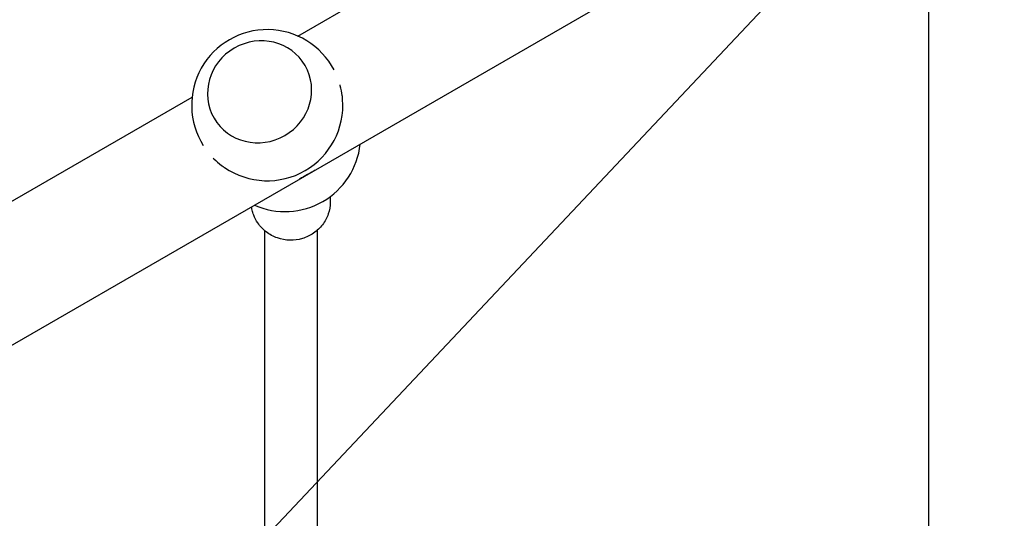
# Model space of a CAD drawing. Units: millimetres. Extents: x -7077 to 7620, y -8908 to 6891.
# Drawn here: x 3737 to 4036, y 848 to 999 of the extents above; entities that cross this region are included whole.
import ezdxf

# ---------------------------------------------------------------- set-up
doc = ezdxf.new("R2010")
doc.units = ezdxf.units.MM
doc.header["$LTSCALE"] = 20
doc.linetypes.add('HIDDEN', pattern=[9.525, 6.35, -3.175])
for name, color, linetype in [('2d', 230, 'Continuous'), ('AS-Free_Space', 31, 'HIDDEN'), ('AS-Free_Space_Hatch', 31, 'HIDDEN')]:
    doc.layers.add(name, color=color, linetype=linetype)

msp = doc.modelspace()

# ---------------------------------------------------------------- hatches: boundary and pattern name
at = {"layer": 'AS-Free_Space_Hatch'}
h = msp.add_hatch(dxfattribs=at)
h.set_pattern_fill('ANSI31', color=256, scale=100)
h.set_pattern_definition([(46.7138, (3699.9, 4891.18), (-231.1203, 217.6916), [])])
edge = h.paths.add_edge_path()
edge.add_line((5552.22, 1101.52), (5552.22, 1720.87))
edge.add_arc((3561.25, 1720.87), 1990.97, 0, 42.57984)
edge.add_arc((5852.78, 3826.54), 1121.1, 184.15082, 222.57984, ccw=False)
edge.add_line((4734.62, 3745.4), (4699.44, 4921.08))
edge.add_arc((3699.89, 4891.18), 1000, 1.71381, 181.71381)
edge.add_line((2700.34, 4861.27), (2744.73, 3377.63))
edge.add_arc((5036.57, 3446.2), 2292.87, 181.71381, 229.65588)
edge.add_line((3552.22, 1698.65), (3552.22, 1101.52))
edge.add_arc((4552.22, 1101.52), 1000, 180, 360)
edge = h.paths.add_edge_path()
edge.add_arc((5247.81, -714.02), 500, 0, 360)
edge = h.paths.add_edge_path()
edge.add_line((408.24, 213.76), (1433.83, -1565.47))
edge.add_arc((567.81, -2065.47), 1000, -146.94239, 30, ccw=False)
edge.add_line((-270.32, -2610.95), (-1323.81, -786.24))
edge.add_arc((-457.79, -286.24), 1000, 30, 210, ccw=False)
edge = h.paths.add_edge_path()
edge.add_line((-3499.56, -5872.28), (-4340.13, -7328.19))
edge.add_arc((-5206.16, -6828.19), 1000, 240, 330, ccw=False)
edge.add_arc((-5206.16, -6828.19), 1000, 150, 240, ccw=False)
edge.add_line((-6072.18, -6328.19), (-5231.61, -4872.28))
edge.add_line((-5231.61, -4872.28), (-3499.56, -5872.28))

# ---------------------------------------------------------------- linework, layer by layer
at = {"layer": '2d'}
for p, q in [((3821.17, 994.29), (3911.52, 1046.45)), ((4013.09, 1029.04), (4013.09, 52.96)), ((3651.76, 852.6), (3930.52, 1013.55)), ((3823.43, 985.27), (3823.41, 985.31)), ((3632.76, 885.51), (3789.03, 975.73)), ((3795.71, 969.27), (3795.69, 969.31)), ((3831.04, 945.42), (3831.04, 943.78)), ((3811.04, 935.11), (3811.04, 775.17)), ((3827.04, 935.11), (3827.04, 775.18))]:
    msp.add_line(p, q, dxfattribs=at)
for centre, start, end in [((3811.89, 973.25), 27.762, 212.238), ((3811.89, 973.25), 235.5783, 4.4217), ((3817.31, 963.87), 246.2048, 353.7952)]:
    msp.add_arc(centre, 23, start, end, dxfattribs=at)
msp.add_ellipse((3809.55, 977.31), major_axis=(13.86, 8), ratio=0.95956, start_param=-1.570796, end_param=4.712389, dxfattribs=at)
for points, knots in [([(3834.83, 975.02), (3834.8, 975.39), (3834.76, 975.77), (3834.58, 977.14), (3834.38, 978.16), (3834.09, 979.26), (3834.06, 979.36), (3834.03, 979.46)], [96.265951, 96.265951, 96.265951, 96.265951, 97.367574, 97.367574, 100.282697, 100.282697, 100.58292, 100.58292, 100.58292, 100.58292]), ([(3795.44, 957.18), (3795.52, 957.11), (3795.59, 957.03), (3796.4, 956.23), (3797.18, 955.55), (3798.28, 954.71), (3798.59, 954.48), (3798.89, 954.27)], [40.901434, 40.901434, 40.901434, 40.901434, 41.201226, 41.201226, 44.116349, 44.116349, 45.217973, 45.217973, 45.217973, 45.217973]), ([(3826.46, 953.46), (3826.25, 953.35), (3826.05, 953.23), (3825.26, 952.77), (3824.68, 952.44), (3823.53, 951.77), (3822.94, 951.43), (3822.15, 950.98), (3821.95, 950.86), (3821.75, 950.74)], [68.056372, 68.056372, 68.056372, 68.056372, 68.750866, 68.750866, 70.741962, 70.741962, 72.733057, 72.733057, 73.427549, 73.427549, 73.427549, 73.427549]), ([(3831.04, 943.78), (3831.04, 942.55), (3830.84, 941.32), (3830.05, 938.98), (3829.46, 937.87), (3827.95, 935.89), (3827.03, 935.01), (3824.95, 933.58), (3823.79, 933.02), (3821.34, 932.29), (3820.05, 932.12), (3817.47, 932.18), (3816.19, 932.41), (3813.76, 933.26), (3812.62, 933.88), (3810.6, 935.43), (3809.72, 936.36), (3808.51, 938.14), (3808.1, 938.94), (3807.78, 939.77)], [0, 0, 0, 0, 0.314101, 0.314101, 0.629455, 0.629455, 0.947938, 0.947938, 1.269993, 1.269993, 1.594673, 1.594673, 1.920209, 1.920209, 2.244594, 2.244594, 2.566113, 2.566113, 2.792527, 2.792527, 2.792527, 2.792527]), ([(3807.78, 939.77), (3807.69, 940.02), (3807.6, 940.28), (3807.44, 940.81), (3807.37, 941.07), (3807.25, 941.61), (3807.2, 941.88), (3807.16, 942.2), (3807.15, 942.26), (3807.14, 942.31)], [2.7925268, 2.7925268, 2.7925268, 2.7925268, 2.86234, 2.86234, 2.9321531, 2.9321531, 3.0019663, 3.0019663, 3.0159925, 3.0159925, 3.0159925, 3.0159925])]:
    msp.add_open_spline(points, degree=3, knots=knots, dxfattribs=at)
at = {"layer": 'AS-Free_Space', "flags": 128}
msp.add_lwpolyline([(5552.22, 1101.52), (5552.22, 1720.87, 0.187957), (5027.27, 3067.99, -0.169268), (4734.62, 3745.4), (4699.44, 4921.08, 1), (2700.34, 4861.27), (2744.73, 3377.63, 0.212292), (3552.22, 1698.65), (3552.22, 1101.52, 1), (5552.22, 1101.52, 1)], format="xyb", dxfattribs=at)

doc.saveas('drawing.dxf')
